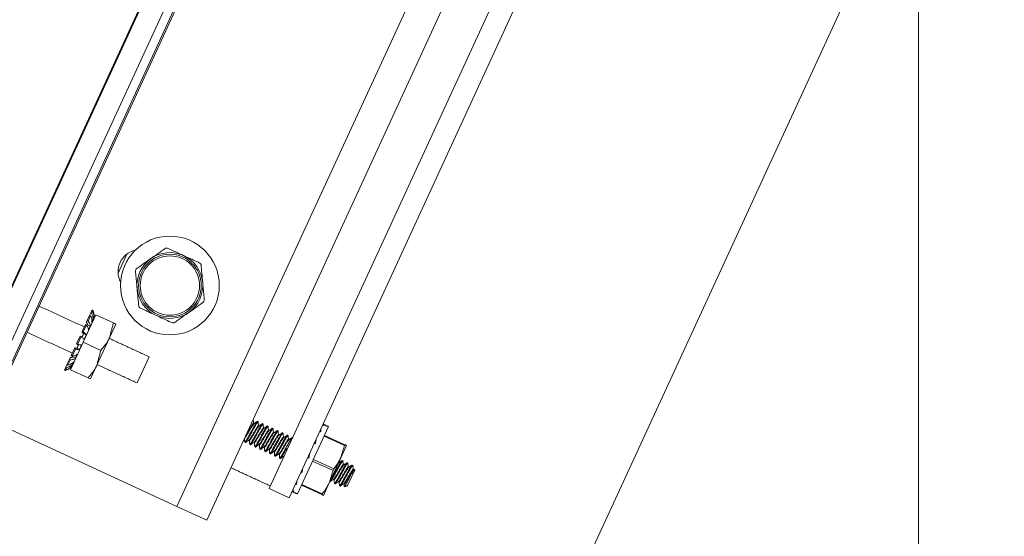
# Model space of a CAD drawing. Units: inches. Extents: x 87 to 1822, y -41 to 475.
# Drawn here: x 590 to 596, y 190 to 193 of the extents above; entities that cross this region are included whole.
import ezdxf

# ---------------------------------------------------------------- set-up
doc = ezdxf.new("R2010")
doc.units = ezdxf.units.IN
doc.header["$MEASUREMENT"] = 0
doc.layers.add('S1-A-RIGHT-3', color=3, linetype='Continuous')

msp = doc.modelspace()

# ---------------------------------------------------------------- linework, layer by layer
at = {"layer": 'S1-A-RIGHT-3', "linetype": 'Continuous', "lineweight": 15}
for p, q in [((588.60875, 187.05763), (594.0735, 198.91862)), ((588.65417, 187.03671), (594.11892, 198.8977)), ((593.00603, 196.90044), (589.44917, 189.18042)), ((592.43658, 195.67641), (590.00954, 190.40863)), ((592.49389, 195.34722), (590.297, 190.57898)), ((596.08917, 194.92942), (592.95075, 188.11764)), ((593.57487, 194.84918), (591.37798, 190.08093)), ((591.54828, 190.00247), (593.74517, 194.77072)), ((591.90365, 190.18281), (593.83901, 194.38341)), ((592.01718, 190.1305), (593.95253, 194.3311)), ((595.59976, 193.86719), (595.59976, 183.41311)), ((591.09217, 191.51624), (591.04279, 191.40907)), ((590.88102, 191.168), (590.8873, 191.18162)), ((590.8873, 191.18162), (590.89355, 191.1952)), ((590.89297, 191.17901), (590.8873, 191.18162)), ((590.89297, 191.17901), (590.89923, 191.19258)), ((590.89355, 191.1952), (590.89486, 191.19805)), ((590.89355, 191.1952), (590.89923, 191.19258)), ((590.89486, 191.19805), (590.89489, 191.1981)), ((590.90054, 191.19543), (590.89486, 191.19805)), ((590.90054, 191.19543), (590.90056, 191.19548)), ((590.84481, 191.01473), (590.91673, 191.17083)), ((590.86321, 191.12935), (590.86747, 191.1386)), ((590.86747, 191.1386), (590.88102, 191.168)), ((590.87315, 191.13599), (590.86747, 191.1386)), ((590.87315, 191.13599), (590.8867, 191.16538)), ((590.88102, 191.168), (590.8867, 191.16538)), ((590.90021, 191.14049), (590.89329, 191.14368)), ((590.91673, 191.17083), (591.01632, 191.12495)), ((590.83732, 191.07315), (590.83883, 191.07642)), ((590.83883, 191.07642), (590.85732, 191.11656)), ((590.8445, 191.07381), (590.83883, 191.07642)), ((590.8445, 191.07381), (590.86299, 191.11394)), ((590.85732, 191.11656), (590.86299, 191.11394)), ((590.88469, 191.10679), (590.86961, 191.11374)), ((591.03026, 191.11852), (590.9943, 191.04047)), ((590.77289, 190.85862), (590.84481, 191.01473)), ((590.80631, 191.00584), (590.82655, 191.04977)), ((590.81198, 191.00322), (590.83222, 191.04716)), ((590.82655, 191.04977), (590.83222, 191.04716)), ((590.84481, 191.01473), (590.9444, 190.96884)), ((590.86191, 191.05734), (590.84683, 191.06429)), ((590.9943, 191.04047), (590.92238, 190.88437)), ((590.77553, 190.93905), (590.79403, 190.97919)), ((590.78121, 190.93643), (590.7997, 190.97657)), ((590.79403, 190.97919), (590.79553, 190.98246)), ((590.79403, 190.97919), (590.7997, 190.97657)), ((590.81198, 191.00322), (590.80631, 191.00584)), ((590.82353, 190.97404), (590.80845, 190.98099)), ((590.75183, 190.88761), (590.76538, 190.91701)), ((590.75751, 190.88499), (590.77105, 190.91439)), ((590.76538, 190.91701), (590.76964, 190.92626)), ((590.76538, 190.91701), (590.77105, 190.91439)), ((590.78121, 190.93643), (590.77553, 190.93905)), ((590.80074, 190.92459), (590.78566, 190.93154)), ((591.15108, 190.78333), (591.21971, 190.93228)), ((590.73797, 190.85751), (590.73799, 190.85756)), ((590.73799, 190.85756), (590.7393, 190.86041)), ((590.73799, 190.85756), (590.74367, 190.85495)), ((590.7393, 190.86041), (590.74556, 190.87399)), ((590.74498, 190.85779), (590.7393, 190.86041)), ((590.74364, 190.85489), (590.74367, 190.85495)), ((590.74498, 190.85779), (590.75123, 190.87137)), ((590.74556, 190.87399), (590.75183, 190.88761)), ((590.74556, 190.87399), (590.75123, 190.87137)), ((590.75751, 190.88499), (590.75183, 190.88761)), ((590.77289, 190.85862), (590.87247, 190.81274)), ((590.78522, 190.8909), (590.77768, 190.89437)), ((590.88642, 190.80632), (590.92238, 190.88437)), ((591.37798, 190.08093), (590.35058, 190.55429)), ((592.24128, 190.53476), (592.06475, 190.1516)), ((592.20785, 190.54434), (592.21421, 190.54141)), ((592.1908, 190.50735), (592.19716, 190.50442)), ((592.21617, 190.48025), (592.33208, 190.42684)), ((592.33431, 190.43168), (592.2184, 190.48509)), ((592.16009, 190.44069), (592.16645, 190.43776)), ((592.34328, 190.42755), (592.31059, 190.3566)), ((592.33431, 190.43168), (592.33208, 190.42684)), ((592.12179, 190.35756), (592.12815, 190.35463)), ((592.13448, 190.3851), (592.12815, 190.35463)), ((592.27116, 190.29462), (592.15525, 190.34802)), ((592.31059, 190.3566), (592.24521, 190.21469)), ((592.15078, 190.33833), (592.2667, 190.28493)), ((592.27116, 190.29462), (592.2667, 190.28493)), ((592.3903, 190.28747), (592.34955, 190.19901)), ((592.0835, 190.27444), (592.08985, 190.27151)), ((591.90365, 190.18281), (592.01718, 190.1305)), ((592.05278, 190.20778), (592.05914, 190.20485)), ((592.08763, 190.20127), (592.20355, 190.14786)), ((592.20578, 190.15271), (592.08986, 190.20611)), ((592.24521, 190.21469), (592.21251, 190.14373)), ((592.03574, 190.17079), (592.0421, 190.16786)), ((592.20578, 190.15271), (592.20355, 190.14786)), ((591.37798, 190.08093), (591.54828, 190.00247))]:
    msp.add_line(p, q, dxfattribs=at)
for radius in [0.28125, 0.17813, 0.16875]:
    msp.add_circle((591.33786, 191.33808), radius, dxfattribs=at)
for centre, radius, start, end in [((591.16757, 191.41654), 0.125, 102.43182, 208.09402), ((591.33786, 191.33808), 0.1875, 65.26292, 125.26292), ((591.33786, 191.33808), 0.21351, 93.83765, 96.68819), ((591.33786, 191.33808), 0.1875, 125.26292, 185.26292), ((591.33786, 191.33808), 0.1875, 5.26292, 65.26292), ((591.33786, 191.33808), 0.21351, 33.83765, 36.68819), ((591.33786, 191.33808), 0.21351, 153.83765, 156.68819), ((591.33786, 191.33808), 0.1875, 305.26292, 5.26292), ((591.33786, 191.33808), 0.1875, 185.26292, 245.26292), ((591.33786, 191.33808), 0.21351, 333.83765, 336.68819), ((591.33786, 191.33808), 0.21351, 213.83765, 216.68819), ((591.33786, 191.33808), 0.1875, 245.26292, 305.26292), ((590.82672, 191.16471), 0.08, 343.41955, 346.63021), ((591.33786, 191.33808), 0.21351, 273.83765, 276.68819), ((590.71905, 190.93102), 0.08, 323.85002, 327.10629)]:
    msp.add_arc(centre, radius, start, end, dxfattribs=at)
at = {"layer": 'S1-A-RIGHT-3', "linetype": 'Continuous', "lineweight": 15, "extrusion": (0, 0, -1)}
for major_axis, ratio, start_param, end_param in [((0.05976, 0.20463), 0.1767178, 0.5552275, 0.699468), ((0.0779, 0.19634), 0.2244559, 0.0923029, 0.2365434), ((0.04802, 0.21008), 0.0959771, 0.9979117, 1.1421522), ((0.04802, 0.21008), 0.0959771, 4.2837448, 4.4279853), ((0.0779, 0.19634), 0.2244559, 3.3781361, 3.5223765), ((0.05976, 0.20463), 0.1767178, 3.8410606, 3.9853011)]:
    msp.add_ellipse((592.12815, 190.35463), major_axis=major_axis, ratio=ratio, start_param=start_param, end_param=end_param, dxfattribs=at)
at = {"layer": 'S1-A-RIGHT-3', "linetype": 'Continuous', "lineweight": 15}
for points in [[(591.31299, 191.55013), (591.22961, 191.49117)], [(591.14178, 191.42257), (591.15115, 191.32088)], [(591.53394, 191.25359), (591.52457, 191.35528)], [(590.59285, 191.2211), (590.85074, 191.10228)], [(590.89489, 191.1981), (590.90056, 191.19548)], [(591.36273, 191.12603), (591.44611, 191.18498)], [(590.86321, 191.12935), (590.86961, 191.11374)], [(590.89394, 191.12686), (590.90021, 191.14049)], [(590.90448, 191.14976), (590.9058, 191.1526)], [(591.01632, 191.12495), (590.9943, 191.04047)], [(590.78211, 190.95333), (590.52422, 191.07215)], [(590.83732, 191.07315), (590.84683, 191.06429)], [(590.87453, 191.08475), (590.88469, 191.10679)], [(590.84683, 191.06429), (590.83707, 191.04311)], [(590.84963, 191.03069), (590.86191, 191.05734)], [(590.99265, 191.0369), (591.21971, 190.93228)], [(590.80845, 190.98099), (590.79553, 190.98246)], [(590.81812, 191.00198), (590.80845, 190.98099)], [(590.82353, 190.97404), (590.83581, 191.00069)], [(590.9444, 190.96884), (590.92238, 190.88437)], [(590.78566, 190.93154), (590.76964, 190.92626)], [(590.78522, 190.8909), (590.7915, 190.90452)], [(590.80074, 190.92459), (590.8109, 190.94664)], [(590.74364, 190.85489), (590.73797, 190.85751)], [(590.77964, 190.87878), (590.78095, 190.88163)], [(591.15108, 190.78333), (590.92402, 190.88794)], [(591.83647, 190.56499), (591.84002, 190.56336)], [(591.81379, 190.5531), (591.81691, 190.55166)], [(591.84217, 190.54002), (591.84529, 190.53858)], [(591.86485, 190.55192), (591.8684, 190.55028)], [(591.87055, 190.52694), (591.87367, 190.5255)], [(591.89324, 190.53884), (591.89678, 190.5372)], [(591.89893, 190.51387), (591.90206, 190.51243)], [(591.92162, 190.52576), (591.92517, 190.52413)], [(591.95, 190.51269), (591.95355, 190.51105)], [(592.21006, 190.54914), (592.24128, 190.53476)], [(591.79077, 190.45646), (591.78764, 190.4579)], [(591.92732, 190.50079), (591.93044, 190.49935)], [(591.9557, 190.48771), (591.95882, 190.48627)], [(591.97838, 190.49961), (591.98193, 190.49797)], [(591.98408, 190.47464), (591.98721, 190.4732)], [(592.00677, 190.48653), (592.01031, 190.4849)], [(592.01246, 190.46156), (592.01559, 190.46012)], [(592.03515, 190.47346), (592.03714, 190.47254)], [(591.76808, 190.44456), (591.76453, 190.44619)], [(591.79646, 190.43148), (591.79292, 190.43312)], [(591.81915, 190.44338), (591.81603, 190.44482)], [(591.82485, 190.41841), (591.8213, 190.42004)], [(591.84753, 190.4303), (591.84441, 190.43174)], [(591.85323, 190.40533), (591.84968, 190.40696)], [(591.87591, 190.41723), (591.87279, 190.41866)], [(591.9043, 190.40415), (591.90118, 190.40559)], [(592.33208, 190.42684), (592.31059, 190.3566)], [(591.88161, 190.39225), (591.87806, 190.39389)], [(591.90999, 190.37918), (591.90645, 190.38081)], [(591.93268, 190.39107), (591.92956, 190.39251)], [(591.93838, 190.3661), (591.93483, 190.36773)], [(591.96106, 190.378), (591.95794, 190.37943)], [(591.96676, 190.35302), (591.96321, 190.35466)], [(591.98788, 190.36564), (591.98632, 190.36636)], [(592.31897, 190.34269), (592.32252, 190.34105)], [(591.91019, 190.197), (591.68558, 190.30049)], [(592.13129, 190.29603), (592.13093, 190.29973)], [(592.2667, 190.28493), (592.24521, 190.21469)], [(592.29828, 190.32987), (592.29941, 190.32935)], [(592.32467, 190.31771), (592.32779, 190.31628)], [(592.34736, 190.32961), (592.3509, 190.32798)], [(592.35305, 190.30464), (592.35618, 190.3032)], [(592.38382, 190.28961), (592.38785, 190.29242)], [(592.38867, 190.29191), (592.3903, 190.28747)], [(592.27327, 190.23415), (592.27014, 190.23559)], [(592.27668, 190.23674), (592.27327, 190.23415)], [(592.25058, 190.22225), (592.24902, 190.22297)], [(592.27896, 190.20918), (592.27542, 190.21081)], [(592.30165, 190.22107), (592.29852, 190.22252)], [(592.30506, 190.22367), (592.30165, 190.22107)], [(592.30735, 190.1961), (592.3038, 190.19774)], [(592.33003, 190.208), (592.32691, 190.20944)], [(592.33344, 190.21059), (592.33003, 190.208)], [(592.34955, 190.19901), (592.33182, 190.19246)], [(592.06475, 190.1516), (592.03353, 190.16598)]]:
    msp.add_open_spline(points, degree=1, dxfattribs=at)
for points, knots in [([(591.41632, 191.50837), (591.39647, 191.51752), (591.36525, 191.5319), (591.3347, 191.54598), (591.32357, 191.55111)], [0, 0, 0, 0, 0.6356817, 1, 1, 1, 1]), ([(591.22961, 191.49117), (591.21512, 191.48093), (591.18705, 191.46108), (591.15954, 191.44163), (591.14623, 191.43222)], [0, 0, 0, 0, 0.5161279, 1, 1, 1, 1]), ([(591.50907, 191.46564), (591.50265, 191.4686), (591.47217, 191.48264), (591.44096, 191.49702), (591.41632, 191.50837)], [0, 0, 0, 0, 0.2107099, 1, 1, 1, 1]), ([(591.52457, 191.35528), (591.52294, 191.37295), (591.51979, 191.40718), (591.5167, 191.44073), (591.5152, 191.45697)], [0, 0, 0, 0, 0.5161279, 1, 1, 1, 1]), ([(591.15115, 191.32088), (591.15278, 191.30321), (591.15593, 191.26898), (591.15902, 191.23543), (591.16052, 191.21919)], [0, 0, 0, 0, 0.5161279, 1, 1, 1, 1]), ([(591.44611, 191.18498), (591.4606, 191.19523), (591.48867, 191.21507), (591.51618, 191.23453), (591.52949, 191.24394)], [0, 0, 0, 0, 0.5161279, 1, 1, 1, 1]), ([(590.89923, 191.19258), (590.90199, 191.18393), (590.90647, 191.16989), (590.90504, 191.15534), (590.90448, 191.14976)], [0, 0, 0, 0, 0.6164374, 1, 1, 1, 1]), ([(590.9058, 191.1526), (590.90639, 191.16166), (590.90735, 191.17634), (590.90243, 191.19014), (590.90054, 191.19543)], [0, 0, 0, 0, 0.616527, 1, 1, 1, 1]), ([(591.16665, 191.21052), (591.17778, 191.20539), (591.20833, 191.19131), (591.23955, 191.17693), (591.2594, 191.16778)], [0, 0, 0, 0, 0.364318, 1, 1, 1, 1]), ([(590.88469, 191.10679), (590.88383, 191.1127), (590.88244, 191.12228), (590.87573, 191.13219), (590.87315, 191.13599)], [0, 0, 0, 0, 0.6164843, 1, 1, 1, 1]), ([(590.8867, 191.16538), (590.88982, 191.15751), (590.89489, 191.14475), (590.8942, 191.13182), (590.89394, 191.12686)], [0, 0, 0, 0, 0.6164375, 1, 1, 1, 1]), ([(590.90021, 191.14049), (590.90035, 191.14854), (590.90056, 191.16162), (590.89508, 191.17419), (590.89297, 191.17901)], [0, 0, 0, 0, 0.6164994, 1, 1, 1, 1]), ([(591.03026, 191.11852), (591.03011, 191.11859), (591.02946, 191.11889), (591.02205, 191.12231), (591.01632, 191.12495)], [0, 0, 0, 0, 0.2273091, 1, 1, 1, 1]), ([(591.2594, 191.16778), (591.28403, 191.15643), (591.31525, 191.14205), (591.34573, 191.12801), (591.35215, 191.12505)], [0, 0, 0, 0, 0.7892899, 1, 1, 1, 1]), ([(590.86191, 191.05734), (590.85969, 191.06031), (590.85611, 191.06513), (590.84772, 191.0714), (590.8445, 191.07381)], [0, 0, 0, 0, 0.6165239, 1, 1, 1, 1]), ([(590.86299, 191.11394), (590.86691, 191.10778), (590.87325, 191.09778), (590.87418, 191.08836), (590.87453, 191.08475)], [0, 0, 0, 0, 0.6164375, 1, 1, 1, 1]), ([(590.83222, 191.04716), (590.83721, 191.04332), (590.84529, 191.03709), (590.84842, 191.03246), (590.84963, 191.03069)], [0, 0, 0, 0, 0.6164374, 1, 1, 1, 1]), ([(590.9943, 191.04047), (590.99343, 191.03863), (590.98109, 191.01236), (590.96208, 190.98981), (590.9444, 190.96884)], [0, 0, 0, 0, 0.0701916, 1, 1, 1, 1]), ([(590.7997, 190.97657), (590.80586, 190.97528), (590.81585, 190.97318), (590.8214, 190.9738), (590.82353, 190.97404)], [0, 0, 0, 0, 0.6164374, 1, 1, 1, 1]), ([(590.83581, 191.00069), (590.83211, 191.00044), (590.82612, 191.00004), (590.8159, 191.00234), (590.81198, 191.00322)], [0, 0, 0, 0, 0.6165239, 1, 1, 1, 1]), ([(590.7915, 190.90452), (590.78546, 190.89918), (590.77566, 190.89052), (590.76254, 190.88653), (590.75751, 190.88499)], [0, 0, 0, 0, 0.6164994, 1, 1, 1, 1]), ([(590.77105, 190.91439), (590.77828, 190.91542), (590.79001, 190.9171), (590.79777, 190.92252), (590.80074, 190.92459)], [0, 0, 0, 0, 0.6164375, 1, 1, 1, 1]), ([(590.8109, 190.94664), (590.80585, 190.94345), (590.79767, 190.93828), (590.78577, 190.93695), (590.78121, 190.93643)], [0, 0, 0, 0, 0.6164843, 1, 1, 1, 1]), ([(590.74367, 190.85495), (590.75204, 190.85847), (590.76563, 190.86419), (590.77575, 190.87473), (590.77964, 190.87878)], [0, 0, 0, 0, 0.6164374, 1, 1, 1, 1]), ([(590.78095, 190.88163), (590.77445, 190.87529), (590.76391, 190.86503), (590.75023, 190.8598), (590.74498, 190.85779)], [0, 0, 0, 0, 0.616527, 1, 1, 1, 1]), ([(590.75123, 190.87137), (590.75925, 190.87411), (590.77225, 190.87855), (590.78162, 190.88747), (590.78522, 190.8909)], [0, 0, 0, 0, 0.6164375, 1, 1, 1, 1]), ([(590.92238, 190.88437), (590.92151, 190.88253), (590.90917, 190.85626), (590.89015, 190.83371), (590.87247, 190.81274)], [0, 0, 0, 0, 0.0701916, 1, 1, 1, 1]), ([(590.87247, 190.81274), (590.8782, 190.8101), (590.88562, 190.80668), (590.88627, 190.80639), (590.88642, 190.80632)], [0, 0, 0, 0, 0.7726909, 1, 1, 1, 1]), ([(591.83647, 190.56499), (591.83541, 190.56432), (591.83331, 190.563), (591.82503, 190.54923), (591.81358, 190.52947), (591.80482, 190.51348), (591.8005, 190.50559)], [0, 0, 0, 0, 0.2525037, 0.4971008, 0.7518261, 1, 1, 1, 1]), ([(591.83989, 190.56162), (591.83998, 190.5623), (591.84037, 190.56522), (591.83646, 190.56051), (591.82868, 190.54783), (591.8171, 190.52778), (591.80836, 190.51183), (591.80405, 190.50396)], [0, 0, 0, 0, 0.0713489, 0.3058368, 0.5329821, 0.769533, 1, 1, 1, 1]), ([(591.81206, 190.575), (591.81242, 190.57133), (591.81312, 190.56396), (591.81385, 190.55659), (591.81421, 190.5529)], [0, 0, 0, 0, 0.4987567, 1, 1, 1, 1]), ([(591.81609, 190.55109), (591.81932, 190.55334), (591.8258, 190.55786), (591.83227, 190.5624), (591.83551, 190.56467)], [0, 0, 0, 0, 0.4994122, 1, 1, 1, 1]), ([(591.81581, 190.5503), (591.81527, 190.55002), (591.81376, 190.54923), (591.80819, 190.54068), (591.79961, 190.52715), (591.78986, 190.5105), (591.78011, 190.49384), (591.77154, 190.48033), (591.76604, 190.47186), (591.76456, 190.47107), (591.76405, 190.4708)], [0, 0, 0, 0, 0.0792962, 0.2179412, 0.3623896, 0.5030833, 0.643777, 0.7882255, 0.9268705, 1, 1, 1, 1]), ([(591.81379, 190.5531), (591.81285, 190.55271), (591.81101, 190.55194), (591.80469, 190.54244), (591.79603, 190.52873), (591.78637, 190.51225), (591.77809, 190.49803), (591.77399, 190.49155), (591.77261, 190.48938)], [0, 0, 0, 0, 0.1839228, 0.3620265, 0.5475855, 0.728321, 0.9090566, 1, 1, 1, 1]), ([(591.84217, 190.54002), (591.84123, 190.53963), (591.83939, 190.53886), (591.83307, 190.52936), (591.82443, 190.51568), (591.8147, 190.49906), (591.80495, 190.4824), (591.79636, 190.46884), (591.79066, 190.46014), (591.7891, 190.45936), (591.78848, 190.45905)], [0, 0, 0, 0, 0.1324581, 0.2607255, 0.394362, 0.5245247, 0.6546874, 0.7883239, 0.9165913, 1, 1, 1, 1]), ([(591.84425, 190.53727), (591.84369, 190.53698), (591.84217, 190.53619), (591.83657, 190.52761), (591.82799, 190.51408), (591.81824, 190.49741), (591.80851, 190.48079), (591.79986, 190.46711), (591.79354, 190.45761), (591.7917, 190.45685), (591.79077, 190.45646)], [0, 0, 0, 0, 0.0760129, 0.2053152, 0.34003, 0.471243, 0.602456, 0.7371708, 0.8664731, 1, 1, 1, 1]), ([(591.87055, 190.52694), (591.86962, 190.52655), (591.86777, 190.52579), (591.86145, 190.51628), (591.85281, 190.5026), (591.84308, 190.48598), (591.83333, 190.46932), (591.82474, 190.45577), (591.81906, 190.44709), (591.81751, 190.44631), (591.8169, 190.446)], [0, 0, 0, 0, 0.1326584, 0.2611198, 0.3949583, 0.5253179, 0.6556775, 0.7895161, 0.9179774, 1, 1, 1, 1]), ([(591.87269, 190.52424), (591.87212, 190.52394), (591.87058, 190.52316), (591.86496, 190.51454), (591.85637, 190.501), (591.84662, 190.48434), (591.83689, 190.46772), (591.82825, 190.45404), (591.82193, 190.44454), (591.82008, 190.44377), (591.81915, 190.44338)], [0, 0, 0, 0, 0.07829145, 0.20727493, 0.3416575, 0.47254691, 0.60343633, 0.7378189, 0.86680238, 1, 1, 1, 1]), ([(591.86485, 190.55192), (591.86379, 190.55124), (591.86169, 190.54992), (591.85341, 190.53616), (591.84196, 190.5164), (591.83321, 190.50041), (591.82888, 190.49252)], [0, 0, 0, 0, 0.2525037, 0.4971008, 0.7518261, 1, 1, 1, 1]), ([(591.86827, 190.54845), (591.86837, 190.54917), (591.86876, 190.55215), (591.86484, 190.54744), (591.85706, 190.53475), (591.84548, 190.51471), (591.83675, 190.49875), (591.83243, 190.49088)], [0, 0, 0, 0, 0.0748834, 0.3084788, 0.5347596, 0.7704102, 1, 1, 1, 1]), ([(591.84038, 190.56266), (591.84075, 190.55873), (591.84148, 190.55111), (591.84223, 190.5435), (591.84259, 190.53982)], [0, 0, 0, 0, 0.51653492, 1, 1, 1, 1]), ([(591.84452, 190.53805), (591.84775, 190.5403), (591.85422, 190.54481), (591.86069, 190.54935), (591.86393, 190.55162)], [0, 0, 0, 0, 0.4994618, 1, 1, 1, 1]), ([(591.89893, 190.51387), (591.898, 190.51348), (591.89616, 190.51271), (591.88984, 190.50321), (591.88119, 190.48953), (591.87146, 190.47291), (591.86171, 190.45625), (591.85312, 190.4427), (591.84748, 190.43406), (591.84594, 190.43327), (591.84535, 190.43297)], [0, 0, 0, 0, 0.1329788, 0.2617504, 0.3959122, 0.5265866, 0.657261, 0.7914228, 0.9201943, 1, 1, 1, 1]), ([(591.90114, 190.51121), (591.90055, 190.51091), (591.899, 190.51013), (591.89334, 190.50147), (591.88475, 190.48792), (591.875, 190.47126), (591.86527, 190.45464), (591.85663, 190.44096), (591.85031, 190.43146), (591.84847, 190.43069), (591.84753, 190.4303)], [0, 0, 0, 0, 0.0806707, 0.2093212, 0.3433569, 0.4739085, 0.60446, 0.7384957, 0.8671462, 1, 1, 1, 1]), ([(591.89324, 190.53884), (591.89217, 190.53817), (591.89007, 190.53684), (591.88179, 190.52308), (591.87035, 190.50332), (591.86159, 190.48733), (591.85727, 190.47944)], [0, 0, 0, 0, 0.2525037, 0.4971008, 0.7518261, 1, 1, 1, 1]), ([(591.89664, 190.53526), (591.89675, 190.53603), (591.89716, 190.53907), (591.89323, 190.53438), (591.88544, 190.52167), (591.87387, 190.50163), (591.86513, 190.48568), (591.86082, 190.4778)], [0, 0, 0, 0, 0.0791645, 0.3116789, 0.5369125, 0.7714727, 1, 1, 1, 1]), ([(591.86877, 190.54952), (591.86914, 190.54559), (591.86987, 190.53799), (591.87062, 190.53041), (591.87098, 190.52675)], [0, 0, 0, 0, 0.5175025, 1, 1, 1, 1]), ([(591.87296, 190.52501), (591.87619, 190.52726), (591.88266, 190.53177), (591.88912, 190.53631), (591.89236, 190.53858)], [0, 0, 0, 0, 0.4995076, 1, 1, 1, 1]), ([(591.92162, 190.52576), (591.92055, 190.52509), (591.91845, 190.52377), (591.91017, 190.51), (591.89873, 190.49024), (591.88997, 190.47425), (591.88565, 190.46636)], [0, 0, 0, 0, 0.2525037, 0.4971008, 0.7518261, 1, 1, 1, 1]), ([(591.92502, 190.52209), (591.92513, 190.5229), (591.92556, 190.526), (591.92162, 190.52132), (591.91383, 190.50859), (591.90225, 190.48855), (591.89351, 190.4726), (591.8892, 190.46473)], [0, 0, 0, 0, 0.0826181, 0.3142605, 0.5386494, 0.7723298, 1, 1, 1, 1]), ([(591.89716, 190.53637), (591.89753, 190.53243), (591.89826, 190.52486), (591.899, 190.5173), (591.89936, 190.51367)], [0, 0, 0, 0, 0.5193859, 1, 1, 1, 1]), ([(591.90141, 190.51197), (591.90464, 190.51423), (591.9111, 190.51874), (591.91756, 190.52327), (591.92079, 190.52554)], [0, 0, 0, 0, 0.4995291, 1, 1, 1, 1]), ([(591.95, 190.51269), (591.94894, 190.51201), (591.94684, 190.51069), (591.93856, 190.49693), (591.92711, 190.47717), (591.91835, 190.46118), (591.91403, 190.45329)], [0, 0, 0, 0, 0.25250374, 0.4971008, 0.75182611, 1, 1, 1, 1]), ([(591.9534, 190.50895), (591.95351, 190.50979), (591.95395, 190.51292), (591.95001, 190.50825), (591.94221, 190.49551), (591.93063, 190.47548), (591.92189, 190.45952), (591.91758, 190.45165)], [0, 0, 0, 0, 0.0850826, 0.3161027, 0.5398888, 0.7729414, 1, 1, 1, 1]), ([(591.92554, 190.52322), (591.92592, 190.51929), (591.92665, 190.51174), (591.92739, 190.5042), (591.92774, 190.50059)], [0, 0, 0, 0, 0.5214293, 1, 1, 1, 1]), ([(591.92982, 190.49892), (591.93306, 190.50118), (591.93952, 190.50569), (591.94599, 190.51022), (591.94922, 190.51249)], [0, 0, 0, 0, 0.4995024, 1, 1, 1, 1]), ([(591.95393, 190.5101), (591.95431, 190.50616), (591.95503, 190.49862), (591.95577, 190.4911), (591.95613, 190.48752)], [0, 0, 0, 0, 0.5231541, 1, 1, 1, 1]), ([(591.76415, 190.44715), (591.76378, 190.45109), (591.76315, 190.45767), (591.7625, 190.46423), (591.76224, 190.46686)], [0, 0, 0, 0, 0.5993249, 1, 1, 1, 1]), ([(591.8005, 190.50559), (591.79619, 190.49772), (591.78745, 190.48177), (591.77588, 190.46173), (591.76808, 190.449), (591.76413, 190.44432), (591.76457, 190.44746), (591.76469, 190.4483)], [0, 0, 0, 0, 0.227031, 0.4600553, 0.6838142, 0.9148061, 1, 1, 1, 1]), ([(591.80405, 190.50396), (591.79973, 190.49607), (591.79097, 190.48008), (591.77953, 190.46032), (591.77125, 190.44655), (591.76915, 190.44523), (591.76808, 190.44456)], [0, 0, 0, 0, 0.2481739, 0.5028992, 0.7474963, 1, 1, 1, 1]), ([(591.78823, 190.45831), (591.785, 190.45605), (591.77852, 190.45153), (591.77205, 190.44699), (591.76882, 190.44472)], [0, 0, 0, 0, 0.4994648, 1, 1, 1, 1]), ([(591.79254, 190.43403), (591.79216, 190.43797), (591.79144, 190.44552), (591.79069, 190.45305), (591.79034, 190.45665)], [0, 0, 0, 0, 0.5218889, 1, 1, 1, 1]), ([(591.82888, 190.49252), (591.82457, 190.48464), (591.81583, 190.46869), (591.80426, 190.44865), (591.79646, 190.43593), (591.79252, 190.43125), (591.79295, 190.43435), (591.79306, 190.43517)], [0, 0, 0, 0, 0.22749877, 0.46100316, 0.68522308, 0.91669099, 1, 1, 1, 1]), ([(591.83243, 190.49088), (591.82811, 190.48299), (591.81935, 190.467), (591.80791, 190.44724), (591.79963, 190.43348), (591.79753, 190.43215), (591.79646, 190.43148)], [0, 0, 0, 0, 0.2481739, 0.5028992, 0.7474963, 1, 1, 1, 1]), ([(591.85727, 190.47944), (591.85295, 190.47157), (591.84421, 190.45561), (591.83264, 190.43557), (591.82485, 190.42286), (591.82092, 190.41817), (591.82133, 190.42124), (591.82144, 190.42203)], [0, 0, 0, 0, 0.2281303, 0.462283, 0.6871253, 0.9192358, 1, 1, 1, 1]), ([(591.86082, 190.4778), (591.85649, 190.46991), (591.84774, 190.45392), (591.83629, 190.43417), (591.82801, 190.4204), (591.82591, 190.41908), (591.82485, 190.41841)], [0, 0, 0, 0, 0.2481739, 0.5028992, 0.7474963, 1, 1, 1, 1]), ([(591.88565, 190.46636), (591.88134, 190.45849), (591.8726, 190.44254), (591.86102, 190.42249), (591.85323, 190.40979), (591.84931, 190.4051), (591.84972, 190.40811), (591.84982, 190.40886)], [0, 0, 0, 0, 0.2289252, 0.4638938, 0.6895196, 0.9224389, 1, 1, 1, 1]), ([(591.8892, 190.46473), (591.88488, 190.45684), (591.87612, 190.44085), (591.86467, 190.42109), (591.85639, 190.40732), (591.85429, 190.406), (591.85323, 190.40533)], [0, 0, 0, 0, 0.2481739, 0.5028992, 0.7474963, 1, 1, 1, 1]), ([(591.92732, 190.50079), (591.92638, 190.5004), (591.92454, 190.49963), (591.91822, 190.49013), (591.90958, 190.47645), (591.89984, 190.45983), (591.89009, 190.44317), (591.88151, 190.42963), (591.8759, 190.42104), (591.87438, 190.42025), (591.87381, 190.41996)], [0, 0, 0, 0, 0.1333961, 0.2625719, 0.3971547, 0.5282392, 0.6593237, 0.7939066, 0.9230823, 1, 1, 1, 1]), ([(591.92957, 190.49817), (591.92896, 190.49786), (591.9274, 190.49708), (591.92173, 190.4884), (591.91314, 190.47484), (591.90339, 190.45818), (591.89365, 190.44156), (591.88501, 190.42788), (591.87869, 190.41838), (591.87685, 190.41762), (591.87591, 190.41723)], [0, 0, 0, 0, 0.0821948, 0.2106321, 0.3444455, 0.4747807, 0.6051158, 0.7389292, 0.8673665, 1, 1, 1, 1]), ([(591.91403, 190.45329), (591.90972, 190.44541), (591.90098, 190.42946), (591.8894, 190.40941), (591.88162, 190.39673), (591.8777, 190.39202), (591.8781, 190.39498), (591.87819, 190.3957)], [0, 0, 0, 0, 0.2297807, 0.4656273, 0.6920963, 0.925886, 1, 1, 1, 1]), ([(591.9557, 190.48771), (591.95476, 190.48732), (591.95292, 190.48656), (591.9466, 190.47705), (591.93796, 190.46337), (591.92823, 190.44676), (591.91847, 190.43009), (591.9099, 190.41656), (591.90432, 190.40801), (591.90281, 190.40722), (591.90226, 190.40693)], [0, 0, 0, 0, 0.1337549, 0.2632781, 0.3982229, 0.5296599, 0.661097, 0.7960418, 0.925565, 1, 1, 1, 1]), ([(591.95798, 190.48512), (591.95737, 190.48481), (591.9558, 190.48402), (591.95011, 190.47532), (591.94152, 190.46177), (591.93177, 190.44511), (591.92204, 190.42849), (591.91339, 190.41481), (591.90707, 190.40531), (591.90523, 190.40454), (591.9043, 190.40415)], [0, 0, 0, 0, 0.083316, 0.2115963, 0.3452463, 0.4754222, 0.6055981, 0.7392481, 0.8675285, 1, 1, 1, 1]), ([(591.98408, 190.47464), (591.98315, 190.47425), (591.9813, 190.47348), (591.97498, 190.46398), (591.96634, 190.4503), (591.95661, 190.43368), (591.94686, 190.41701), (591.93828, 190.40349), (591.93273, 190.39497), (591.93123, 190.39418), (591.93069, 190.3939)], [0, 0, 0, 0, 0.134027, 0.2638135, 0.3990328, 0.5307372, 0.6624416, 0.7976609, 0.9274474, 1, 1, 1, 1]), ([(591.98638, 190.47205), (591.98576, 190.47174), (591.9842, 190.47096), (591.97849, 190.46225), (591.9699, 190.44869), (591.96015, 190.43203), (591.95042, 190.41541), (591.94177, 190.40173), (591.93546, 190.39223), (591.93361, 190.39146), (591.93268, 190.39107)], [0, 0, 0, 0, 0.0840696, 0.2122445, 0.3457846, 0.4758535, 0.6059224, 0.7394625, 0.8676374, 1, 1, 1, 1]), ([(591.97838, 190.49961), (591.97732, 190.49894), (591.97522, 190.49761), (591.96694, 190.48385), (591.95549, 190.46409), (591.94674, 190.4481), (591.94241, 190.44021)], [0, 0, 0, 0, 0.2525037, 0.4971008, 0.7518261, 1, 1, 1, 1]), ([(591.98178, 190.49583), (591.9819, 190.49669), (591.98234, 190.49984), (591.97839, 190.49517), (591.97059, 190.48244), (591.95902, 190.4624), (591.95028, 190.44645), (591.94596, 190.43857)], [0, 0, 0, 0, 0.08657706, 0.31721977, 0.54064033, 0.77331227, 1, 1, 1, 1]), ([(591.95823, 190.48586), (591.96147, 190.48812), (591.96794, 190.49264), (591.97441, 190.49717), (591.97764, 190.49944)], [0, 0, 0, 0, 0.4994676, 1, 1, 1, 1]), ([(592.01246, 190.46156), (592.01153, 190.46117), (592.00969, 190.4604), (592.00337, 190.4509), (591.99472, 190.43722), (591.98499, 190.4206), (591.97524, 190.40393), (591.96666, 190.39042), (591.96113, 190.38191), (591.95964, 190.38112), (591.95911, 190.38085)], [0, 0, 0, 0, 0.13421043, 0.26417468, 0.39957907, 0.53146375, 0.66334843, 0.79875282, 0.92871707, 1, 1, 1, 1]), ([(592.01478, 190.45899), (592.01415, 190.45868), (592.01259, 190.45789), (592.00688, 190.44917), (591.99828, 190.43561), (591.98853, 190.41895), (591.9788, 190.40233), (591.97016, 190.38865), (591.96384, 190.37915), (591.962, 190.37838), (591.96106, 190.378)], [0, 0, 0, 0, 0.0844442, 0.2125667, 0.3460522, 0.4760679, 0.6060835, 0.7395691, 0.8676915, 1, 1, 1, 1]), ([(592.00677, 190.48653), (592.0057, 190.48586), (592.0036, 190.48454), (591.99532, 190.47077), (591.98388, 190.45101), (591.97512, 190.43502), (591.9708, 190.42713)], [0, 0, 0, 0, 0.2525037, 0.4971008, 0.7518261, 1, 1, 1, 1]), ([(592.01016, 190.48274), (592.01028, 190.48361), (592.01072, 190.48677), (592.00677, 190.4821), (591.99897, 190.46936), (591.9874, 190.44933), (591.97866, 190.43337), (591.97434, 190.4255)], [0, 0, 0, 0, 0.08713664, 0.31763806, 0.54092175, 0.77345115, 1, 1, 1, 1]), ([(591.98231, 190.49699), (591.98269, 190.49305), (591.98341, 190.48552), (591.98415, 190.47801), (591.98451, 190.47444)], [0, 0, 0, 0, 0.5244731, 1, 1, 1, 1]), ([(591.98663, 190.47279), (591.98987, 190.47505), (591.99635, 190.47957), (592.00282, 190.48411), (592.00606, 190.48638)], [0, 0, 0, 0, 0.4994283, 1, 1, 1, 1]), ([(592.03515, 190.47346), (592.03408, 190.47278), (592.03198, 190.47146), (592.0237, 190.4577), (592.01226, 190.43794), (592.0035, 190.42195), (591.99918, 190.41406)], [0, 0, 0, 0, 0.2525037, 0.4971008, 0.7518261, 1, 1, 1, 1]), ([(592.0107, 190.4839), (592.01107, 190.47995), (592.01179, 190.47243), (592.01254, 190.46493), (592.01289, 190.46136)], [0, 0, 0, 0, 0.5253409, 1, 1, 1, 1]), ([(592.01502, 190.45972), (592.01826, 190.46198), (592.02474, 190.46651), (592.03122, 190.47105), (592.03446, 190.47332)], [0, 0, 0, 0, 0.4993847, 1, 1, 1, 1]), ([(591.81664, 190.44525), (591.81341, 190.44299), (591.80695, 190.43848), (591.80048, 190.43395), (591.79725, 190.43168)], [0, 0, 0, 0, 0.4995073, 1, 1, 1, 1]), ([(591.82092, 190.42091), (591.82055, 190.42484), (591.81982, 190.43241), (591.81908, 190.43995), (591.81872, 190.44358)], [0, 0, 0, 0, 0.5202891, 1, 1, 1, 1]), ([(591.84508, 190.43221), (591.84185, 190.42995), (591.83539, 190.42544), (591.82892, 190.42091), (591.82569, 190.41864)], [0, 0, 0, 0, 0.4995248, 1, 1, 1, 1]), ([(591.84931, 190.40777), (591.84893, 190.4117), (591.84821, 190.41928), (591.84746, 190.42685), (591.8471, 190.4305)], [0, 0, 0, 0, 0.5185981, 1, 1, 1, 1]), ([(591.87354, 190.41918), (591.87031, 190.41693), (591.86384, 190.41242), (591.85737, 190.40788), (591.85413, 190.40561)], [0, 0, 0, 0, 0.499482, 1, 1, 1, 1]), ([(591.8777, 190.39463), (591.87732, 190.39856), (591.87659, 190.40616), (591.87585, 190.41376), (591.87549, 190.41742)], [0, 0, 0, 0, 0.5172812, 1, 1, 1, 1]), ([(591.91758, 190.45165), (591.91326, 190.44376), (591.9045, 190.42777), (591.89306, 190.40801), (591.88478, 190.39425), (591.88268, 190.39292), (591.88161, 190.39225)], [0, 0, 0, 0, 0.2481739, 0.5028992, 0.7474963, 1, 1, 1, 1]), ([(591.90198, 190.40615), (591.89875, 190.4039), (591.89228, 190.39938), (591.8858, 190.39484), (591.88256, 190.39257)], [0, 0, 0, 0, 0.49942209, 1, 1, 1, 1]), ([(591.90609, 190.3815), (591.90571, 190.38544), (591.90498, 190.39305), (591.90423, 190.40066), (591.90387, 190.40434)], [0, 0, 0, 0, 0.5165267, 1, 1, 1, 1]), ([(591.94241, 190.44021), (591.9381, 190.43234), (591.92936, 190.41639), (591.91778, 190.39633), (591.91001, 190.38366), (591.9061, 190.37895), (591.90648, 190.38187), (591.90657, 190.38255)], [0, 0, 0, 0, 0.2304806, 0.4670454, 0.6942042, 0.9287059, 1, 1, 1, 1]), ([(591.94596, 190.43857), (591.94164, 190.43068), (591.93288, 190.41469), (591.92144, 190.39494), (591.91316, 190.38117), (591.91106, 190.37985), (591.90999, 190.37918)], [0, 0, 0, 0, 0.2481739, 0.5028992, 0.7474963, 1, 1, 1, 1]), ([(591.9708, 190.42713), (591.96648, 190.41926), (591.95775, 190.40331), (591.94616, 190.38326), (591.93839, 190.37059), (591.93449, 190.36587), (591.93486, 190.36875), (591.93495, 190.36941)], [0, 0, 0, 0, 0.2310503, 0.4682, 0.6959203, 0.9310018, 1, 1, 1, 1]), ([(591.97434, 190.4255), (591.97002, 190.41761), (591.96127, 190.40162), (591.94982, 190.38186), (591.94154, 190.36809), (591.93944, 190.36677), (591.93838, 190.3661)], [0, 0, 0, 0, 0.2481739, 0.5028992, 0.7474963, 1, 1, 1, 1]), ([(591.99918, 190.41406), (591.99487, 190.40618), (591.98613, 190.39023), (591.97454, 190.37018), (591.96678, 190.35752), (591.96288, 190.3528), (591.96325, 190.35565), (591.96333, 190.35629)], [0, 0, 0, 0, 0.231479, 0.4690686, 0.6972114, 0.9327289, 1, 1, 1, 1]), ([(592.00273, 190.41242), (591.99841, 190.40453), (591.98965, 190.38854), (591.9782, 190.36878), (591.96992, 190.35502), (591.96782, 190.35369), (591.96676, 190.35302)], [0, 0, 0, 0, 0.2481739, 0.5028992, 0.7474963, 1, 1, 1, 1]), ([(592.34328, 190.42755), (592.34255, 190.42789), (592.34141, 190.42841), (592.33618, 190.43083), (592.33431, 190.43168)], [0, 0, 0, 0, 0.6439178, 1, 1, 1, 1]), ([(591.93042, 190.39311), (591.92718, 190.39086), (591.9207, 190.38634), (591.91422, 190.38179), (591.91098, 190.37952)], [0, 0, 0, 0, 0.49936, 1, 1, 1, 1]), ([(591.93448, 190.36839), (591.9341, 190.37232), (591.93337, 190.37995), (591.93262, 190.38758), (591.93226, 190.39127)], [0, 0, 0, 0, 0.5160208, 1, 1, 1, 1]), ([(591.95884, 190.38006), (591.9556, 190.3778), (591.94911, 190.37328), (591.94262, 190.36873), (591.93938, 190.36645)], [0, 0, 0, 0, 0.4992974, 1, 1, 1, 1]), ([(591.96286, 190.35528), (591.96249, 190.35922), (591.96175, 190.36686), (591.961, 190.37449), (591.96064, 190.37819)], [0, 0, 0, 0, 0.5157596, 1, 1, 1, 1]), ([(591.98724, 190.367), (591.984, 190.36474), (591.9775, 190.36021), (591.97101, 190.35566), (591.96776, 190.35338)], [0, 0, 0, 0, 0.4992365, 1, 1, 1, 1]), ([(592.31059, 190.3566), (592.30468, 190.34506), (592.29349, 190.32324), (592.27832, 190.30379), (592.27116, 190.29462)], [0, 0, 0, 0, 0.5285743, 1, 1, 1, 1]), ([(592.31897, 190.34269), (592.31791, 190.34202), (592.31581, 190.34069), (592.30753, 190.32693), (592.29608, 190.30717), (592.28733, 190.29118), (592.283, 190.28329)], [0, 0, 0, 0, 0.2525037, 0.4971008, 0.7518261, 1, 1, 1, 1]), ([(592.32241, 190.33947), (592.32248, 190.34008), (592.32285, 190.34291), (592.31895, 190.33818), (592.31119, 190.32553), (592.2996, 190.30548), (592.29086, 190.28953), (592.28655, 190.28165)], [0, 0, 0, 0, 0.0655906, 0.3015325, 0.5300863, 0.768104, 1, 1, 1, 1]), ([(592.29855, 190.32875), (592.3018, 190.33102), (592.30832, 190.33557), (592.31482, 190.34013), (592.31808, 190.34241)], [0, 0, 0, 0, 0.4990738, 1, 1, 1, 1]), ([(592.32286, 190.34046), (592.32324, 190.33651), (592.32398, 190.32887), (592.32473, 190.32122), (592.32509, 190.31752)], [0, 0, 0, 0, 0.5160713, 1, 1, 1, 1]), ([(592.32467, 190.31771), (592.32373, 190.31733), (592.32189, 190.31656), (592.31557, 190.30706), (592.30693, 190.29338), (592.2972, 190.27676), (592.28745, 190.2601), (592.27886, 190.24654), (592.27316, 190.23783), (592.27159, 190.23705), (592.27097, 190.23674)], [0, 0, 0, 0, 0.13240484, 0.26062063, 0.39420337, 0.52431375, 0.65442413, 0.78800686, 0.91622265, 1, 1, 1, 1]), ([(592.32664, 190.31488), (592.32611, 190.3146), (592.32461, 190.31381), (592.31907, 190.3053), (592.31049, 190.29178), (592.30074, 190.27511), (592.29101, 190.25849), (592.28236, 190.24481), (592.27604, 190.23531), (592.2742, 190.23454), (592.27327, 190.23415)], [0, 0, 0, 0, 0.0720521, 0.2019087, 0.3372009, 0.4689764, 0.6007518, 0.7360441, 0.8659007, 1, 1, 1, 1]), ([(592.3084, 190.29552), (592.30783, 190.29461), (592.3045, 190.28932), (592.30051, 190.28245), (592.29719, 190.27675)], [0, 0, 0, 0, 0.1706948, 1, 1, 1, 1]), ([(592.35305, 190.30464), (592.35212, 190.30425), (592.35028, 190.30348), (592.34396, 190.29398), (592.33531, 190.2803), (592.32558, 190.26368), (592.31583, 190.24702), (592.30724, 190.23346), (592.30153, 190.22474), (592.29996, 190.22396), (592.29934, 190.22365)], [0, 0, 0, 0, 0.1323148, 0.2604433, 0.3939351, 0.523957, 0.6539788, 0.7874707, 0.9155992, 1, 1, 1, 1]), ([(592.355, 190.30179), (592.35447, 190.30151), (592.35298, 190.30072), (592.34745, 190.29222), (592.33888, 190.2787), (592.32912, 190.26203), (592.31939, 190.24541), (592.31075, 190.23173), (592.30443, 190.22223), (592.30259, 190.22146), (592.30165, 190.22107)], [0, 0, 0, 0, 0.0712115, 0.2011857, 0.3366005, 0.4684954, 0.6003902, 0.735805, 0.8657792, 1, 1, 1, 1]), ([(592.34736, 190.32961), (592.34629, 190.32894), (592.34419, 190.32762), (592.33591, 190.31385), (592.32446, 190.29409), (592.31571, 190.2781), (592.31139, 190.27021)], [0, 0, 0, 0, 0.2525037, 0.4971008, 0.7518261, 1, 1, 1, 1]), ([(592.35079, 190.32638), (592.35087, 190.327), (592.35123, 190.32984), (592.34733, 190.32511), (592.33957, 190.31246), (592.32798, 190.2924), (592.31925, 190.27645), (592.31493, 190.26858)], [0, 0, 0, 0, 0.0660221, 0.301855, 0.5303033, 0.7682111, 1, 1, 1, 1]), ([(592.3269, 190.31566), (592.33016, 190.31792), (592.33667, 190.32247), (592.34317, 190.32703), (592.34643, 190.32931)], [0, 0, 0, 0, 0.4990941, 1, 1, 1, 1]), ([(592.38144, 190.29156), (592.3805, 190.29117), (592.37866, 190.29041), (592.37234, 190.2809), (592.3637, 190.26722), (592.35396, 190.2506), (592.34421, 190.23395), (592.33562, 190.22038), (592.32991, 190.21166), (592.32834, 190.21088), (592.32772, 190.21057)], [0, 0, 0, 0, 0.13230533, 0.26042475, 0.39390709, 0.52391968, 0.65393227, 0.78741461, 0.91553403, 1, 1, 1, 1]), ([(592.37425, 190.31506), (592.37354, 190.31455), (592.37173, 190.31325), (592.36423, 190.30064), (592.35286, 190.28105), (592.34409, 190.26504), (592.33977, 190.25714)], [0, 0, 0, 0, 0.1765036, 0.4459695, 0.7265935, 1, 1, 1, 1]), ([(592.37944, 190.31386), (592.37942, 190.31427), (592.37933, 190.31615), (592.37582, 190.31226), (592.36792, 190.29932), (592.35637, 190.27934), (592.34763, 190.26338), (592.34332, 190.2555)], [0, 0, 0, 0, 0.0666578, 0.3023302, 0.530623, 0.7683688, 1, 1, 1, 1]), ([(592.35124, 190.32737), (592.35162, 190.32343), (592.35236, 190.31579), (592.35311, 190.30815), (592.35347, 190.30444)], [0, 0, 0, 0, 0.5157404, 1, 1, 1, 1]), ([(592.35527, 190.30256), (592.35852, 190.30483), (592.36503, 190.30937), (592.37152, 190.31393), (592.37478, 190.31621)], [0, 0, 0, 0, 0.4991238, 1, 1, 1, 1]), ([(592.35751, 190.24896), (592.36072, 190.25446), (592.36724, 190.26559), (592.37589, 190.27927), (592.38221, 190.28877), (592.38405, 190.28954), (592.38498, 190.28993)], [0, 0, 0, 0, 0.2481537, 0.50293, 0.7474702, 1, 1, 1, 1]), ([(592.38818, 190.29173), (592.38817, 190.2921), (592.38812, 190.2933), (592.38544, 190.28948), (592.38041, 190.28089), (592.3732, 190.26789), (592.36666, 190.25567), (592.36291, 190.24851), (592.36205, 190.24687)], [0, 0, 0, 0, 0.0932521, 0.2978439, 0.5021666, 0.7178448, 0.9352755, 1, 1, 1, 1]), ([(592.37963, 190.31427), (592.38001, 190.31034), (592.38077, 190.30247), (592.38154, 190.2946), (592.38192, 190.29067)], [0, 0, 0, 0, 0.5005883, 1, 1, 1, 1]), ([(592.28655, 190.28165), (592.28223, 190.27376), (592.27347, 190.25777), (592.26203, 190.23801), (592.25375, 190.22425), (592.25165, 190.22293), (592.25058, 190.22225)], [0, 0, 0, 0, 0.2481739, 0.5028992, 0.7474963, 1, 1, 1, 1]), ([(592.27073, 190.236), (592.26749, 190.23374), (592.26099, 190.2292), (592.2545, 190.22466), (592.25126, 190.22238)], [0, 0, 0, 0, 0.4992642, 1, 1, 1, 1]), ([(592.283, 190.28329), (592.2787, 190.27545), (592.26999, 190.25956), (592.25859, 190.2397), (592.254, 190.23248), (592.25186, 190.22914)], [0, 0, 0, 0, 0.3429843, 0.695023, 1, 1, 1, 1]), ([(592.27504, 190.21169), (592.27466, 190.21565), (592.27394, 190.2232), (592.2732, 190.23076), (592.27284, 190.23435)], [0, 0, 0, 0, 0.5243963, 1, 1, 1, 1]), ([(592.31139, 190.27021), (592.30707, 190.26234), (592.29833, 190.24639), (592.28676, 190.22635), (592.27896, 190.21363), (592.27503, 190.20895), (592.27545, 190.21202), (592.27556, 190.21282)], [0, 0, 0, 0, 0.2278978, 0.4618117, 0.6864248, 0.9182987, 1, 1, 1, 1]), ([(592.31493, 190.26858), (592.31061, 190.26069), (592.30186, 190.2447), (592.29041, 190.22494), (592.28213, 190.21117), (592.28003, 190.20985), (592.27896, 190.20918)], [0, 0, 0, 0, 0.2481739, 0.5028992, 0.7474963, 1, 1, 1, 1]), ([(592.30074, 190.27512), (592.29743, 190.26942), (592.29344, 190.26254), (592.29011, 190.25725), (592.28954, 190.25635)], [0, 0, 0, 0, 0.8293052, 1, 1, 1, 1]), ([(592.33977, 190.25714), (592.33546, 190.24926), (592.32672, 190.23331), (592.31514, 190.21327), (592.30734, 190.20055), (592.30341, 190.19587), (592.30384, 190.19897), (592.30395, 190.1998)], [0, 0, 0, 0, 0.2274142, 0.4608317, 0.6849682, 0.91635, 1, 1, 1, 1]), ([(592.34332, 190.2555), (592.33899, 190.24761), (592.33024, 190.23162), (592.31879, 190.21186), (592.31051, 190.1981), (592.30841, 190.19677), (592.30735, 190.1961)], [0, 0, 0, 0, 0.2481739, 0.5028992, 0.7474963, 1, 1, 1, 1]), ([(592.32913, 190.26204), (592.32581, 190.25634), (592.32182, 190.24947), (592.31849, 190.24418), (592.31792, 190.24327)], [0, 0, 0, 0, 0.8293052, 1, 1, 1, 1]), ([(592.33678, 190.28244), (592.33621, 190.28154), (592.33288, 190.27625), (592.32889, 190.26937), (592.32558, 190.26367)], [0, 0, 0, 0, 0.1706948, 1, 1, 1, 1]), ([(592.35751, 190.24896), (592.35429, 190.24347), (592.34777, 190.23233), (592.33913, 190.21866), (592.33281, 190.20915), (592.33097, 190.20839), (592.33003, 190.208)], [0, 0, 0, 0, 0.2481537, 0.50293, 0.7474702, 1, 1, 1, 1]), ([(592.33145, 190.19352), (592.33135, 190.19306), (592.33095, 190.19108), (592.33338, 190.19422), (592.33834, 190.20265), (592.34595, 190.21653), (592.35426, 190.23203), (592.3597, 190.24239), (592.36205, 190.24687)], [0, 0, 0, 0, 0.0613148, 0.2630393, 0.4647917, 0.6636504, 0.854718, 1, 1, 1, 1]), ([(592.24521, 190.21469), (592.23929, 190.20315), (592.2281, 190.18133), (592.21293, 190.16188), (592.20578, 190.15271)], [0, 0, 0, 0, 0.5285743, 1, 1, 1, 1]), ([(592.2991, 190.22292), (592.29586, 190.22065), (592.28936, 190.21612), (592.28288, 190.21158), (592.27964, 190.20931)], [0, 0, 0, 0, 0.4993262, 1, 1, 1, 1]), ([(592.30342, 190.19865), (592.30304, 190.20261), (592.30232, 190.21015), (592.30158, 190.21769), (592.30122, 190.22127)], [0, 0, 0, 0, 0.5250991, 1, 1, 1, 1]), ([(592.32747, 190.20984), (592.32424, 190.20758), (592.31775, 190.20305), (592.31128, 190.19851), (592.30804, 190.19624)], [0, 0, 0, 0, 0.49938453, 1, 1, 1, 1]), ([(592.33105, 190.19348), (592.33092, 190.19481), (592.33045, 190.19972), (592.32996, 190.20462), (592.32961, 190.20819)], [0, 0, 0, 0, 0.2719691, 1, 1, 1, 1]), ([(592.20355, 190.14786), (592.20541, 190.147), (592.21064, 190.14459), (592.21178, 190.14407), (592.21251, 190.14373)], [0, 0, 0, 0, 0.3560822, 1, 1, 1, 1])]:
    msp.add_open_spline(points, degree=3, knots=knots, dxfattribs=at)

doc.saveas('drawing.dxf')
